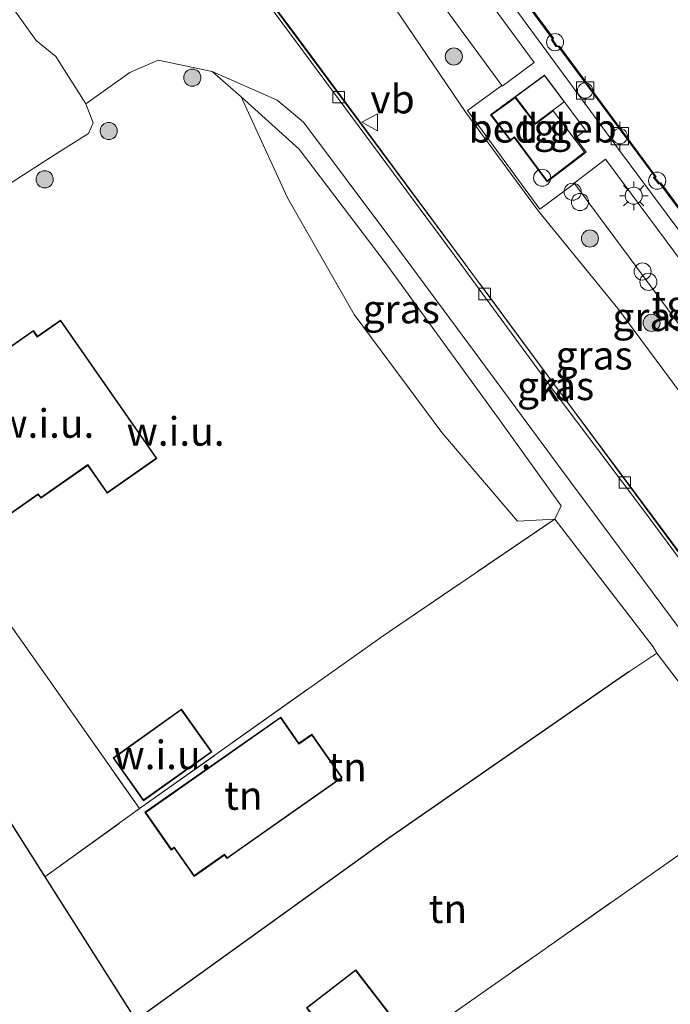
# Model space of a CAD drawing. Units: metres. Extents: x 170000 to 178376, y 393748 to 398062.
# Drawn here: x 172029 to 172086, y 394237 to 394324 of the extents above; entities that cross this region are included whole.
import ezdxf
from ezdxf.enums import TextEntityAlignment as Align

# ---------------------------------------------------------------- set-up
doc = ezdxf.new("R2010")
doc.units = ezdxf.units.M
doc.linetypes.add('IE-TERREINAFSCHEIDING', pattern=[10, 8, -2])
doc.layers.get('0').update_dxf_attribs({"lineweight": 25})
for name, color, linetype, lineweight in [('B-ME-GC-DAMWAND-GV-B6', 10, 'Continuous', 25), ('B-ME-GR-BOOM-S-B1', 93, 'Continuous', 18), ('B-ME-GW-KRUINLIJN-L-B1', 93, 'Continuous', 18), ('B-ME-GW-TEENLIJN-L-B1', 93, 'Continuous', 18), ('B-ME-IE-GRASLAND-GV-B6', 93, 'Continuous', 18), ('B-ME-IE-GRONDWERKLIJN-GROND_INGERICHT-GV-B6', 253, 'Continuous', 18), ('B-ME-IE-GRONDWERKLIJN-GROND_NIETINGERICHT-GV-B6', 253, 'Continuous', 18), ('B-ME-IE-INRICHTINGSELEMENT-S-B1', 253, 'Continuous', 18), ('B-ME-IE-MEUBILAIR_WEGMEUBILAIR-LICHTMAST-S-B1', 8, 'Continuous', 18), ('B-ME-IE-TERREINAFSCHEIDING-HAAG-L-B1', 10, 'Continuous', 25), ('B-ME-IE-TERREINAFSCHEIDING-RASTERHEKWERK-L-B1', 8, 'IE-TERREINAFSCHEIDING', 18), ('B-ME-KG-KADASTRAAL-DAKRAND-L-B1', 13, 'Continuous', 18), ('B-ME-KG-KADASTRAAL-OPNAMEDTMGRENS-L-B1', 10, 'Continuous', 25), ('B-ME-OB-WATERLIJN-L-B1', 133, 'OB-WATERLIJN', 18), ('B-ME-OG-BEBOUWING-GV-B6', 173, 'Continuous', 18), ('B-ME-OG-BEBOUWING-S-B1', 173, 'Continuous', 18), ('B-ME-OG-WATER-GV-B6', 153, 'Continuous', 18), ('B-ME-VH-VERH_SOORT-BETON-OVERIG-GV-B6', 8, 'IE-TERREINAFSCHEIDING-NATUURLIJK-HOUTWAL', 18), ('B-ME-VH-VERH_SOORT-BITUMEN-GV-B6', 8, 'IE-TERREINAFSCHEIDING-NATUURLIJK-HOUTWAL', 18), ('B-ME-VH-VERH_SOORT-GV-B6', 8, 'Continuous', 18), ('B-ME-VH-VERH_SOORT-KLINKERS-GV-B6', 8, 'IE-TERREINAFSCHEIDING-NATUURLIJK-HOUTWAL', 18), ('B-ME-VH-VERH_SOORT-TEGELS-GV-B6', 8, 'Continuous', 18), ('B-ME-VV-BOLDER-S-B1', 213, 'Continuous', 18), ('B-ME-VV-KOLK-S-B1', 8, 'Continuous', 18), ('B-ME-VW-MEUBILAIR_WEGMEUBILAIR-VERKEERSBORD-S-B1', 8, 'Continuous', 18)]:
    doc.layers.add(name, color=color, linetype=linetype, lineweight=lineweight)
doc.styles.add('NLCS-ISO', font='NLCS-ISO.TTF')
doc.linetypes.add('IE-TERREINAFSCHEIDING-NATUURLIJK-HOUTWAL', pattern='A,7,-1.5,[67,NLCS.SHX,S=0.75,R=45,X=0,Y=0],-1.5,7,-1.5,[70,NLCS.SHX,S=0.75,R=0,X=0,Y=0],-1.5', length=20)
doc.linetypes.add('OB-WATERLIJN', pattern='A,10,[32,NLCS.SHX,S=2,R=0,X=0,Y=0],-12', length=22)

# ---------------------------------------------------------------- blocks, each defined once
blk = doc.blocks.new('dtb')
blk.add_circle((0, 0), 0.75)
blk = doc.blocks.new('bolder')
for p, q in [((-0.75, 0), (-1.25, 0)), ((-0.75, 0.75), (-0.75, -0.75)), ((0.75, 0.75), (-0.75, 0.75)), ((0.75, -0.75), (0.75, 0.75)), ((0.75, 0), (1.25, 0)), ((-0.75, -0.75), (0.75, -0.75))]:
    blk.add_line(p, q)
blk.add_circle((0, 0), 0.673)
blk = doc.blocks.new('verkeersbord')
for p, q in [((0, 0.75), (-0.75, -0.625)), ((0.75, -0.625), (0, 0.75)), ((-0.75, -0.625), (0.75, -0.625))]:
    blk.add_line(p, q)
blk = doc.blocks.new('boom')
blk.add_hatch(color=256).paths.add_polyline_path([(-0.75, 0, 1), (0.75, 0, 1)])
blk.add_circle((0, 0), 0.75)
blk = doc.blocks.new('kolk')
blk.add_lwpolyline([(-0.5, -0.5), (0.5, -0.5), (0.5, 0.5), (-0.5, 0.5)], close=True)
blk = doc.blocks.new('lantaarnpaal')
for p, q in [((-0.884, 0.884), (-0.53, 0.53)), ((0, 0.75), (0, 1.25)), ((0.53, 0.53), (0.884, 0.884)), ((-0.75, 0), (-1.25, 0)), ((0.75, 0), (1.25, 0)), ((-0.53, -0.53), (-0.884, -0.884)), ((0, -0.75), (0, -1.25)), ((0.53, -0.53), (0.884, -0.884))]:
    blk.add_line(p, q)
blk.add_circle((0, 0), 0.75)

msp = doc.modelspace()

# ---------------------------------------------------------------- linework, layer by layer
at = {"layer": 'B-ME-GC-DAMWAND-GV-B6'}
for points in [[(172090.325, 394301.926, 16.512), (172084.883, 394309.265, 16.527), (172084.756, 394309.246, 16.515), (172084.303, 394309.812, 16.527), (172084.427, 394309.873, 16.386), (172075.989, 394321.232, 16.443), (172075.765, 394321.25, 16.471), (172075.391, 394321.842, 16.474), (172075.449, 394321.965, 16.431), (172066.999, 394333.381, 16.517)], [(172067.022, 394333.434, 12.9), (172075.507, 394321.971, 12.9), (172075.448, 394321.846, 12.9), (172075.794, 394321.298, 12.9), (172076.016, 394321.28, 12.9), (172084.503, 394309.855, 12.9), (172084.381, 394309.795, 12.9), (172084.777, 394309.3, 12.9), (172084.905, 394309.319, 12.9), (172090.38, 394301.936, 12.9)]]:
    msp.add_polyline3d(points, dxfattribs=at)
at = {"layer": 'B-ME-GW-KRUINLIJN-L-B1'}
for points in [[(172112.217, 394256.48, 16.311), (172104.388, 394266.893, 16.328), (172096.887, 394277.265, 16.358), (172089.306, 394287.362, 16.333), (172081.164, 394298.33, 16.345), (172074.213, 394306.846, 16.347), (172067.862, 394315.469, 16.384), (172060.524, 394326.299, 16.344), (172053.191, 394336.92, 16.367)], [(172048.172, 394316.848, 15.18), (172053.259, 394312.268, 15.224), (172060.793, 394302.338, 15.342), (172070.807, 394288.585, 15.312), (172076.219, 394281.071, 15.398), (172075.638, 394279.89, 15.463)]]:
    msp.add_polyline3d(points, dxfattribs=at)
at = {"layer": 'B-ME-GW-TEENLIJN-L-B1'}
msp.add_polyline3d([(172048.172, 394316.848, 15.18), (172052.23, 394308.01, 14.713), (172058.086, 394297.808, 14.513), (172065.764, 394287.463, 14.682), (172072.375, 394279.708, 14.916), (172075.638, 394279.89, 15.463)], dxfattribs=at)
at = {"layer": 'B-ME-IE-GRASLAND-GV-B6'}
for points in [[(172070.996, 394317.84, 16.458), (172067.989, 394315.663, 16.464), (172074.335, 394307.02, 16.424), (172077.381, 394309.257, 16.438), (172084.928, 394299.075, 16.438), (172093.607, 394287.379, 16.423), (172102.719, 394275.075, 16.435), (172111.19, 394263.618, 16.427), (172114.96, 394258.55, 16.384), (172112.217, 394256.48, 16.311), (172104.388, 394266.893, 16.328), (172096.887, 394277.265, 16.358), (172089.306, 394287.362, 16.333), (172081.164, 394298.33, 16.345), (172074.213, 394306.846, 16.347), (172067.862, 394315.469, 16.384), (172060.524, 394326.299, 16.344), (172053.191, 394336.92, 16.367), (172055.579, 394338.711, 16.4), (172064.281, 394327.011, 16.423), (172070.996, 394317.84, 16.458)], [(172112.217, 394256.48, 16.311), (172105.495, 394251.543, 15.389), (172094.979, 394265.65, 15.38), (172084.282, 394280.036, 15.387), (172074.344, 394293.379, 15.378), (172063.087, 394308.569, 15.376), (172053.226, 394321.882, 15.373), (172045.969, 394331.641, 15.363), (172053.191, 394336.92, 16.367), (172060.524, 394326.299, 16.344), (172067.862, 394315.469, 16.384), (172074.213, 394306.846, 16.347), (172081.164, 394298.33, 16.345), (172089.306, 394287.362, 16.333), (172096.887, 394277.265, 16.358), (172104.388, 394266.893, 16.328), (172112.217, 394256.48, 16.311)], [(172105.495, 394251.543, 15.389), (172105.406, 394251.478, 15.477), (172100.686, 394257.867, 15.456), (172092.002, 394269.543, 15.379), (172083.72, 394280.743, 15.387), (172075.879, 394291.289, 15.398), (172067.113, 394303.096, 15.407), (172058.119, 394315.174, 15.393), (172049.523, 394326.78, 15.446), (172045.941, 394331.62, 15.4), (172045.969, 394331.641, 15.363), (172053.226, 394321.882, 15.373), (172063.087, 394308.569, 15.376), (172074.344, 394293.379, 15.378), (172084.282, 394280.036, 15.387), (172094.979, 394265.65, 15.38), (172105.495, 394251.543, 15.389)], [(172110.008, 394233.953, 15.421), (172101.009, 394246.238, 15.646), (172094.094, 394255.839, 14.892), (172092.666, 394257.535, 15.621), (172084.589, 394268.178, 14.81), (172084.277, 394268.718, 15.366), (172075.638, 394279.89, 15.463), (172076.219, 394281.071, 15.398), (172070.807, 394288.585, 15.312), (172060.793, 394302.338, 15.342), (172053.259, 394312.268, 15.224), (172048.172, 394316.848, 15.18), (172045.628, 394319.066, 15.34), (172051.326, 394316.546, 15.397), (172053.648, 394314.643, 15.462), (172061.359, 394304.295, 15.483), (172068.699, 394294.426, 15.513), (172076.251, 394284.19, 15.486), (172084.18, 394273.535, 15.511), (172091.871, 394263.184, 15.547), (172098.918, 394253.575, 15.536), (172105.019, 394245.374, 15.486)], [(172075.638, 394279.89, 15.463), (172072.375, 394279.708, 14.916), (172065.764, 394287.463, 14.682), (172058.086, 394297.808, 14.513), (172052.23, 394308.01, 14.713), (172048.172, 394316.848, 15.18), (172053.259, 394312.268, 15.224), (172060.793, 394302.338, 15.342), (172070.807, 394288.585, 15.312), (172076.219, 394281.071, 15.398), (172075.638, 394279.89, 15.463)]]:
    msp.add_polyline3d(points, dxfattribs=at)
at = {"layer": 'B-ME-IE-GRONDWERKLIJN-GROND_INGERICHT-GV-B6'}
for points in [[(172030.989, 394248.594, 14.855), (172010.58, 394280.788, 14.2), (172010.617, 394281.702, 14.2), (172009.981, 394281.728, 14.2), (172004.661, 394290.315, 14.382), (172011.044, 394294.78, 14.382), (172018.024, 394284.684, 14.696), (172031.393, 394265.762, 14.973), (172039.273, 394254.563, 14.924), (172030.989, 394248.594, 14.855)], [(172084.589, 394268.178, 14.81), (172082.136, 394266.534, 14.81), (172061.034, 394251.927, 14.785), (172038.961, 394236.045, 14.843), (172030.989, 394248.594, 14.855), (172039.273, 394254.563, 14.924), (172060.606, 394269.691, 14.916), (172075.638, 394279.89, 15.463), (172084.277, 394268.718, 15.366), (172084.589, 394268.178, 14.81)], [(172094.094, 394255.839, 14.892), (172074.021, 394241.755, 14.7), (172047.395, 394223.14, 14.785), (172038.961, 394236.045, 14.843), (172061.034, 394251.927, 14.785), (172082.136, 394266.534, 14.81), (172084.589, 394268.178, 14.81), (172092.666, 394257.535, 15.621), (172094.094, 394255.839, 14.892)], [(172039.741, 394254.241, 14.6), (172042.054, 394250.94, 14.6), (172042.309, 394251.119, 14.6), (172044.048, 394248.637, 14.6), (172046.711, 394250.502, 14.6), (172046.924, 394250.197, 14.6), (172057.028, 394257.274, 14.6), (172054.365, 394261.074, 14.6), (172053.24, 394260.286, 14.6), (172051.637, 394262.574, 14.6), (172039.741, 394254.241, 14.6)], [(172115.655, 394226.331, 15.659), (172106.826, 394221.654, 13.953), (172092.165, 394213.92, 13.92), (172075.313, 394204.89, 13.937), (172063.129, 394198.407, 13.929), (172062.464, 394199.306, 14.304), (172047.395, 394223.14, 14.785), (172074.021, 394241.755, 14.7), (172094.094, 394255.839, 14.892), (172101.009, 394246.238, 15.646), (172110.008, 394233.953, 15.421), (172115.655, 394226.331, 15.659)], [(172058.214, 394240.463, 14.6), (172053.896, 394237.133, 14.6), (172057.734, 394232.155, 14.6), (172062.052, 394235.485, 14.6), (172058.214, 394240.463, 14.6)]]:
    msp.add_polyline3d(points, dxfattribs=at)
at = {"layer": 'B-ME-IE-GRONDWERKLIJN-GROND_NIETINGERICHT-GV-B6'}
for points in [[(172026.428, 394308.3, 14.155), (172029.201, 394310.077, 0.001), (172032.3, 394312.071, 0.076), (172034.8, 394313.648, 0.253), (172035.207, 394314.573, 0.249), (172034.564, 394316.243, 14.331), (172038.431, 394318.973, 14.612), (172040.896, 394320.044, 15.065), (172045.628, 394319.066, 15.34)], [(172045.628, 394319.066, 15.34), (172048.172, 394316.848, 15.18), (172052.23, 394308.01, 14.713), (172058.086, 394297.808, 14.513), (172065.764, 394287.463, 14.682), (172072.375, 394279.708, 14.916), (172075.638, 394279.89, 15.463), (172060.606, 394269.691, 14.916), (172039.273, 394254.563, 14.924), (172031.393, 394265.762, 14.973), (172018.024, 394284.684, 14.696)], [(172021.054, 394290.179, 14.2), (172027.927, 394280.324, 14.2), (172030.39, 394282.042, 14.2), (172030.616, 394281.719, 14.2), (172034.736, 394284.592, 14.2), (172036.427, 394282.167, 14.2), (172040.79, 394285.21, 14.2), (172032.351, 394297.311, 14.2), (172030.328, 394295.899, 14.2), (172029.977, 394296.402, 14.2), (172021.054, 394290.179, 14.2)], [(172045.608, 394259.524, 14.6), (172042.939, 394263.266, 14.6), (172036.952, 394258.997, 14.6), (172039.621, 394255.254, 14.6), (172045.608, 394259.524, 14.6)]]:
    msp.add_polyline3d(points, dxfattribs=at)
at = {"layer": 'B-ME-IE-TERREINAFSCHEIDING-HAAG-L-B1'}
msp.add_polyline3d([(172082.136, 394266.534, 14.81), (172061.034, 394251.927, 14.785), (172038.961, 394236.045, 14.843)], dxfattribs=at)
at = {"layer": 'B-ME-IE-TERREINAFSCHEIDING-RASTERHEKWERK-L-B1'}
msp.add_line((172082.136, 394266.534, 14.81), (172084.589, 394268.178, 14.81), dxfattribs=at)
for points in [[(172045.969, 394331.641, 15.363), (172053.226, 394321.882, 15.373), (172063.087, 394308.569, 15.376), (172074.344, 394293.379, 15.378), (172084.282, 394280.036, 15.387), (172094.979, 394265.65, 15.38), (172105.495, 394251.543, 15.389)], [(172015.492, 394297.788, 14.353), (172011.044, 394294.78, 14.382), (172018.024, 394284.684, 14.696), (172031.393, 394265.762, 14.973), (172039.273, 394254.563, 14.924)], [(172030.989, 394248.594, 14.855), (172039.273, 394254.563, 14.924), (172060.606, 394269.691, 14.916), (172075.638, 394279.89, 15.463)], [(172075.638, 394279.89, 15.463), (172084.277, 394268.718, 15.366), (172084.589, 394268.178, 14.81), (172092.666, 394257.535, 15.621), (172094.094, 394255.839, 14.892), (172101.009, 394246.238, 15.646), (172110.008, 394233.953, 15.421), (172115.655, 394226.331, 15.659)], [(172047.395, 394223.14, 14.785), (172074.021, 394241.755, 14.7), (172094.094, 394255.839, 14.892)]]:
    msp.add_polyline3d(points, dxfattribs=at)
at = {"layer": 'B-ME-KG-KADASTRAAL-DAKRAND-L-B1'}
for points in [[(172073.961, 394314.552, 20.152), (172072.219, 394316.836, 20.151), (172074.751, 394318.705, 20.043), (172076.466, 394316.408, 20.155), (172073.961, 394314.552, 20.152)], [(172074.986, 394309.489, 19.757), (172072.107, 394313.346, 19.728), (172071.778, 394313.089, 19.747), (172070.109, 394315.283, 19.75), (172072.163, 394316.774, 19.752), (172073.958, 394314.465, 19.752), (172075.514, 394315.637, 19.755), (172078.259, 394312.01, 19.708), (172074.986, 394309.489, 19.757)], [(172027.939, 394280.394, 16.601), (172030.402, 394282.112, 16.691), (172030.628, 394281.789, 19.735), (172034.748, 394284.662, 21.689), (172036.439, 394282.237, 17.017), (172040.72, 394285.222, 17.132), (172032.339, 394297.241, 16.495), (172030.316, 394295.829, 16.495), (172029.965, 394296.332, 19.674), (172021.124, 394290.167, 18.401), (172027.939, 394280.394, 16.601)], [(172039.633, 394255.324, 17.634), (172037.022, 394258.985, 17.634), (172042.927, 394263.196, 17.634), (172045.538, 394259.536, 17.634), (172039.633, 394255.324, 17.634)], [(172044.06, 394248.707, 16.858), (172042.321, 394251.189, 17.915), (172042.066, 394251.01, 17.895), (172039.811, 394254.229, 17.368), (172051.625, 394262.504, 17.172), (172053.228, 394260.216, 16.915), (172054.353, 394261.004, 16.854), (172056.958, 394257.286, 16.858), (172046.936, 394250.267, 16.858), (172046.723, 394250.572, 16.858), (172044.06, 394248.707, 16.858)], [(172057.743, 394232.225, 16.405), (172053.966, 394237.124, 16.405), (172058.205, 394240.393, 16.254), (172061.982, 394235.494, 16.254), (172057.743, 394232.225, 16.405)]]:
    msp.add_polyline3d(points, dxfattribs=at)
at = {"layer": 'B-ME-KG-KADASTRAAL-OPNAMEDTMGRENS-L-B1'}
msp.add_polyline3d([(172010.58, 394280.788, 14.2), (172030.989, 394248.594, 14.855), (172038.961, 394236.045, 14.843)], dxfattribs=at)
at = {"layer": 'B-ME-OB-WATERLIJN-L-B1'}
msp.add_polyline3d([(172090.38, 394301.936, 12.9), (172084.905, 394309.319, 12.9), (172084.777, 394309.3, 12.9), (172084.381, 394309.795, 12.9), (172084.503, 394309.855, 12.9), (172076.016, 394321.28, 12.9), (172075.794, 394321.298, 12.9), (172075.448, 394321.846, 12.9), (172075.507, 394321.971, 12.9), (172067.022, 394333.434, 12.9)], dxfattribs=at)
at = {"layer": 'B-ME-OG-BEBOUWING-GV-B6'}
for points in [[(172074.979, 394309.42, 16.526), (172072.096, 394313.295, 16.546), (172071.766, 394313.036, 16.547), (172070.016, 394315.287, 16.543), (172074.758, 394318.757, 16.451), (172078.339, 394313.937, 16.495), (172077.462, 394313.253, 16.495), (172078.381, 394312.01, 16.498), (172074.979, 394309.42, 16.526)], [(172021.054, 394290.179, 14.2), (172029.977, 394296.402, 14.2), (172030.328, 394295.899, 14.2), (172032.351, 394297.311, 14.2), (172040.79, 394285.21, 14.2), (172036.427, 394282.167, 14.2), (172034.736, 394284.592, 14.2), (172030.616, 394281.719, 14.2), (172030.39, 394282.042, 14.2), (172027.927, 394280.324, 14.2), (172021.054, 394290.179, 14.2)], [(172045.608, 394259.524, 14.6), (172039.621, 394255.254, 14.6), (172036.952, 394258.997, 14.6), (172042.939, 394263.266, 14.6), (172045.608, 394259.524, 14.6)], [(172039.741, 394254.241, 14.6), (172051.637, 394262.574, 14.6), (172053.24, 394260.286, 14.6), (172054.365, 394261.074, 14.6), (172057.028, 394257.274, 14.6), (172046.924, 394250.197, 14.6), (172046.711, 394250.502, 14.6), (172044.048, 394248.637, 14.6), (172042.309, 394251.119, 14.6), (172042.054, 394250.94, 14.6), (172039.741, 394254.241, 14.6)], [(172058.214, 394240.463, 14.6), (172062.052, 394235.485, 14.6), (172057.734, 394232.155, 14.6), (172053.896, 394237.133, 14.6), (172058.214, 394240.463, 14.6)]]:
    msp.add_polyline3d(points, dxfattribs=at)
at = {"layer": 'B-ME-OG-WATER-GV-B6'}
msp.add_polyline3d([(172090.38, 394301.936, 12.9), (172084.905, 394309.319, 12.9), (172084.777, 394309.3, 12.9), (172084.381, 394309.795, 12.9), (172084.503, 394309.855, 12.9), (172076.016, 394321.28, 12.9), (172075.794, 394321.298, 12.9), (172075.448, 394321.846, 12.9), (172075.507, 394321.971, 12.9), (172067.022, 394333.434, 12.9)], dxfattribs=at)
at = {"layer": 'B-ME-VH-VERH_SOORT-BETON-OVERIG-GV-B6'}
for points in [[(172066.999, 394333.381, 16.517), (172075.449, 394321.965, 16.431), (172075.391, 394321.842, 16.474), (172075.765, 394321.25, 16.471), (172075.989, 394321.232, 16.443), (172084.427, 394309.873, 16.386), (172084.303, 394309.812, 16.527), (172084.756, 394309.246, 16.515), (172084.883, 394309.265, 16.527), (172090.325, 394301.926, 16.512)], [(172088.745, 394302.194, 16.51), (172081.234, 394312.279, 16.492), (172071.77, 394325.134, 16.514)]]:
    msp.add_polyline3d(points, dxfattribs=at)
at = {"layer": 'B-ME-VH-VERH_SOORT-BITUMEN-GV-B6'}
for points in [[(172043.04, 394335.101, 15.429), (172049.304, 394326.637, 15.474), (172057.94, 394315.003, 15.414), (172066.856, 394302.962, 15.415), (172075.604, 394291.067, 15.447), (172083.417, 394280.68, 15.418), (172091.803, 394269.361, 15.429), (172100.518, 394257.73, 15.466), (172107.993, 394247.44, 15.426), (172107.269, 394246.682, 15.478), (172111.163, 394241.303, 15.562), (172116.508, 394234.1, 15.677), (172123.548, 394224.433, 15.7), (172131.4, 394213.874, 15.655), (172139.512, 394202.842, 15.69), (172147.286, 394192.346, 15.678), (172153.073, 394185.725, 15.702), (172159.575, 394178.846, 15.778), (172168.555, 394169.161, 15.832)], [(172113.132, 394234.397, 15.582), (172105.019, 394245.374, 15.486), (172098.918, 394253.575, 15.536), (172091.871, 394263.184, 15.547), (172084.18, 394273.535, 15.511), (172076.251, 394284.19, 15.486), (172068.699, 394294.426, 15.513), (172061.359, 394304.295, 15.483), (172053.648, 394314.643, 15.462), (172051.326, 394316.546, 15.397), (172045.628, 394319.066, 15.34), (172040.896, 394320.044, 15.065), (172038.431, 394318.973, 14.612), (172034.564, 394316.243, 14.331), (172031.953, 394320.375, 14.212), (172030.218, 394321.787, 14.222), (172027.618, 394325.411, 14.192)]]:
    msp.add_polyline3d(points, dxfattribs=at)
at = {"layer": 'B-ME-VH-VERH_SOORT-GV-B6'}
for points in [[(172070.996, 394317.84, 16.458), (172064.281, 394327.011, 16.423), (172055.579, 394338.711, 16.4), (172055.555, 394338.768, 16.399), (172058.304, 394340.815, 16.459), (172066.828, 394329.388, 16.489), (172073.846, 394319.857, 16.503), (172071.051, 394317.78, 16.464), (172070.996, 394317.84, 16.458)], [(172114.96, 394258.55, 16.384), (172111.19, 394263.618, 16.427), (172102.719, 394275.075, 16.435), (172093.607, 394287.379, 16.423), (172084.928, 394299.075, 16.438), (172077.381, 394309.257, 16.438), (172077.349, 394309.295, 16.445), (172080.083, 394311.379, 16.521), (172087.604, 394301.3, 16.506), (172096.596, 394289.125, 16.466), (172105.425, 394277.307, 16.512), (172114.092, 394265.564, 16.522), (172117.773, 394260.544, 16.51), (172115.005, 394258.467, 16.391), (172114.96, 394258.55, 16.384)]]:
    msp.add_polyline3d(points, dxfattribs=at)
at = {"layer": 'B-ME-VH-VERH_SOORT-KLINKERS-GV-B6'}
for points in [[(172049.523, 394326.78, 15.446), (172058.119, 394315.174, 15.393), (172067.113, 394303.096, 15.407), (172075.879, 394291.289, 15.398), (172083.72, 394280.743, 15.387), (172092.002, 394269.543, 15.379), (172100.686, 394257.867, 15.456), (172105.406, 394251.478, 15.477), (172108.237, 394247.645, 15.453), (172108.275, 394247.594, 15.418), (172112.478, 394242.009, 15.517), (172112.196, 394241.855, 15.525), (172107.993, 394247.44, 15.426), (172100.518, 394257.73, 15.466), (172091.803, 394269.361, 15.429), (172083.417, 394280.68, 15.418), (172075.604, 394291.067, 15.447), (172066.856, 394302.962, 15.415), (172057.94, 394315.003, 15.414), (172049.304, 394326.637, 15.474)], [(172027.618, 394325.411, 14.192), (172030.218, 394321.787, 14.222), (172031.953, 394320.375, 14.212), (172034.564, 394316.243, 14.331), (172035.207, 394314.573, 0.249), (172034.8, 394313.648, 0.253), (172032.3, 394312.071, 0.076), (172029.201, 394310.077, 0.001), (172026.428, 394308.3, 14.155)]]:
    msp.add_polyline3d(points, dxfattribs=at)
at = {"layer": 'B-ME-VH-VERH_SOORT-TEGELS-GV-B6'}
for points in [[(172087.604, 394301.3, 16.506), (172080.083, 394311.379, 16.521), (172077.349, 394309.295, 16.445), (172077.381, 394309.257, 16.438), (172074.335, 394307.02, 16.424), (172067.989, 394315.663, 16.464), (172070.996, 394317.84, 16.458), (172071.051, 394317.78, 16.464), (172073.846, 394319.857, 16.503), (172066.828, 394329.388, 16.489)], [(172071.77, 394325.134, 16.514), (172081.234, 394312.279, 16.492), (172088.745, 394302.194, 16.51), (172096.054, 394292.356, 16.536), (172103.341, 394282.536, 16.553), (172110.735, 394272.52, 16.558), (172117.708, 394263.216, 16.533), (172121.686, 394257.789, 16.555), (172120.664, 394257.03, 16.548), (172122.13, 394255.008, 16.53), (172119.906, 394249.955, 16.494), (172124.492, 394247.913, 16.508), (172125.643, 394250.351, 16.524), (172126.3, 394249.453, 16.464)], [(172074.979, 394309.42, 16.526), (172078.381, 394312.01, 16.498), (172077.462, 394313.253, 16.495), (172078.339, 394313.937, 16.495), (172074.758, 394318.757, 16.451), (172070.016, 394315.287, 16.543), (172071.766, 394313.036, 16.547), (172072.096, 394313.295, 16.546), (172074.979, 394309.42, 16.526)]]:
    msp.add_polyline3d(points, dxfattribs=at)

# ---------------------------------------------------------------- block references
at = {"layer": 'B-ME-GR-BOOM-S-B1', "rotation": 90}
for p in [(172066.807, 394320.375, 16.343), (172043.894, 394318.526, 14.732), (172036.575, 394313.863, 14.271), (172030.964, 394309.625, 14.271), (172078.724, 394304.447, 16.27), (172084.124, 394297.071, 16.339)]:
    msp.add_blockref('boom', p, dxfattribs=at)
at = {"layer": 'B-ME-IE-INRICHTINGSELEMENT-S-B1', "rotation": 90}
for p in [(172075.674, 394321.63, 16.324), (172084.615, 394309.507, 16.422), (172077.209, 394308.542, 16.377), (172077.856, 394307.645, 16.34), (172083.336, 394301.563, 16.382), (172083.849, 394300.656, 16.355)]:
    msp.add_blockref('dtb', p, dxfattribs=at)
at = {"layer": 'B-ME-IE-MEUBILAIR_WEGMEUBILAIR-LICHTMAST-S-B1', "rotation": 90}
msp.add_blockref('lantaarnpaal', (172082.564, 394308.193, 16.471), dxfattribs=at)
at = {"layer": 'B-ME-OG-BEBOUWING-S-B1', "rotation": 90}
msp.add_blockref('dtb', (172074.539, 394309.769, 20.688), dxfattribs=at)
at = {"layer": 'B-ME-VV-BOLDER-S-B1', "rotation": 90}
for p in [(172078.31, 394317.403, 16.878), (172081.34, 394313.409, 16.766)]:
    msp.add_blockref('bolder', p, dxfattribs=at)
at = {"layer": 'B-ME-VV-KOLK-S-B1', "rotation": 90}
for p in [(172056.716, 394316.818, 15.406), (172069.506, 394299.591, 15.357), (172081.784, 394283.102, 15.349)]:
    msp.add_blockref('kolk', p, dxfattribs=at)
at = {"layer": 'B-ME-VW-MEUBILAIR_WEGMEUBILAIR-VERKEERSBORD-S-B1', "rotation": 90}
msp.add_blockref('verkeersbord', (172059.493, 394314.619, 15.466), dxfattribs=at)

# ---------------------------------------------------------------- texts
at = {"layer": 'B-ME-IE-GRASLAND-GV-B6', "ltscale": 0.2, "style": 'NLCS-ISO'}
for p in [(172062.195, 394298.278), (172084.075, 394297.595), (172079.093, 394294.232), (172075.718, 394291.559)]:
    msp.add_text('gras', height=2.5, dxfattribs=at).set_placement(p, align=Align.MIDDLE_CENTER)
at = {"layer": 'B-ME-IE-GRONDWERKLIJN-GROND_INGERICHT-GV-B6', "ltscale": 0.2, "style": 'NLCS-ISO'}
for p in [(172057.498, 394258.208), (172048.376, 394255.711), (172066.289, 394245.806)]:
    msp.add_text('tn', height=2.5, dxfattribs=at).set_placement(p, align=Align.MIDDLE_CENTER)
at = {"layer": 'B-ME-IE-GRONDWERKLIJN-GROND_NIETINGERICHT-GV-B6', "ltscale": 0.2, "style": 'NLCS-ISO'}
for p in [(172031.023, 394288.262), (172042.432, 394287.568), (172041.28, 394259.26)]:
    msp.add_text('w.i.u.', height=2.5, dxfattribs=at).set_placement(p, align=Align.MIDDLE_CENTER)
at = {"layer": 'B-ME-OG-BEBOUWING-GV-B6', "ltscale": 0.2, "style": 'NLCS-ISO'}
msp.add_text('bed.geb', height=2.5, dxfattribs=at).set_placement((172074.584, 394314.096), align=Align.MIDDLE_CENTER)
at = {"layer": 'B-ME-VH-VERH_SOORT-KLINKERS-GV-B6', "ltscale": 0.2, "style": 'NLCS-ISO'}
msp.add_text('kl', height=2.5, dxfattribs=at).set_placement((172075.569, 394291.466), align=Align.MIDDLE_CENTER)
at = {"layer": 'B-ME-VH-VERH_SOORT-TEGELS-GV-B6', "ltscale": 0.2, "style": 'NLCS-ISO'}
for p in [(172074.584, 394314.096), (172086.209, 394298.651)]:
    msp.add_text('tgl', height=2.5, dxfattribs=at).set_placement(p, align=Align.MIDDLE_CENTER)
at = {"layer": 'B-ME-VW-MEUBILAIR_WEGMEUBILAIR-VERKEERSBORD-S-B1', "ltscale": 0.2, "style": 'NLCS-ISO'}
msp.add_text('vb', height=2.5, dxfattribs=at).set_placement((172059.493, 394314.619, 15.466), align=Align.BOTTOM_LEFT)

doc.saveas('drawing.dxf')
